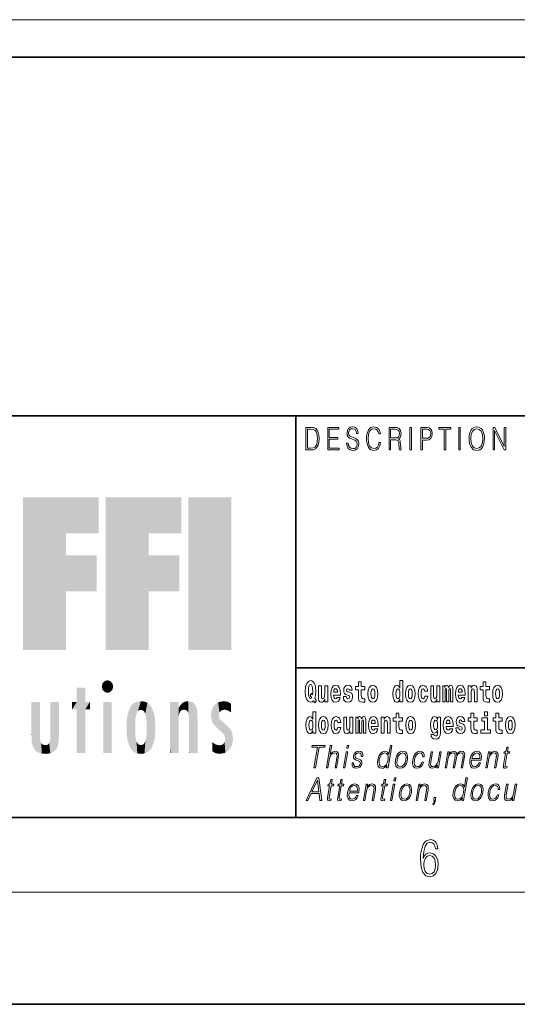
# Model space of a CAD drawing. Extents: x 0 to 420, y 0 to 297.
# Drawn here: x 266 to 293, y 0 to 53 of the extents above; entities that cross this region are included whole.
import ezdxf

# ---------------------------------------------------------------- set-up
doc = ezdxf.new("R2010")
doc.units = 0

msp = doc.modelspace()

# ---------------------------------------------------------------- linework, layer by layer
at = {"color": 7, "lineweight": 13}
for p, q in [((387.99, 52.695), (97.74, 52.695)), ((414, 6), (16, 6))]:
    msp.add_line(p, q, dxfattribs=at)
at = {"color": 7, "lineweight": 35}
for p, q in [((387.99, 50.695), (97.74, 50.695)), ((230, 31.5), (410, 31.5)), ((281, 31.5), (281, 10)), ((357.812, 18), (281, 18)), ((20, 10), (410, 10)), ((230, 10), (410, 10)), ((0, 0), (420, 0))]:
    msp.add_line(p, q, dxfattribs=at)
at = {"color": 7, "lineweight": 13}
for points in [[(281.754, 30.873), (281.543, 30.873), (281.543, 29.673), (281.791, 29.673), (281.943, 29.682), (282.06, 29.725), (282.14, 29.809), (282.2, 29.929), (282.236, 30.084), (282.249, 30.276), (282.236, 30.454), (282.204, 30.603), (282.15, 30.722), (282.079, 30.808), (281.96, 30.863), (281.816, 30.873)], [(281.625, 29.772), (281.625, 30.775), (281.791, 30.775), (281.928, 30.767), (282.034, 30.722), (282.09, 30.65), (282.13, 30.551), (282.155, 30.426), (282.164, 30.273), (282.155, 30.112), (282.13, 29.984), (282.087, 29.885), (282.027, 29.817), (281.93, 29.779), (281.799, 29.772)], [(282.715, 29.673), (283.32, 29.673), (283.32, 29.772), (282.798, 29.772), (282.798, 30.241), (283.261, 30.241), (283.261, 30.339), (282.798, 30.339), (282.798, 30.775), (283.305, 30.775), (283.305, 30.873), (282.715, 30.873)], [(283.729, 30.037), (283.729, 30.029), (283.75, 29.862), (283.815, 29.74), (283.92, 29.667), (284.064, 29.64), (284.193, 29.665), (284.291, 29.733), (284.352, 29.842), (284.375, 29.987), (284.357, 30.116), (284.306, 30.212), (284.218, 30.284), (284.092, 30.339), (283.987, 30.374), (283.918, 30.404), (283.872, 30.446), (283.844, 30.503), (283.835, 30.58), (283.848, 30.675), (283.888, 30.747), (283.953, 30.79), (284.042, 30.807), (284.134, 30.788), (284.204, 30.737), (284.247, 30.653), (284.263, 30.54), (284.348, 30.54), (284.326, 30.693), (284.266, 30.808), (284.172, 30.88), (284.046, 30.905), (283.922, 30.88), (283.829, 30.815), (283.77, 30.713), (283.75, 30.583), (283.765, 30.456), (283.81, 30.368), (283.887, 30.304), (283.995, 30.258), (284.081, 30.229), (284.174, 30.189), (284.24, 30.141), (284.277, 30.072), (284.29, 29.975), (284.275, 29.877), (284.231, 29.802), (284.161, 29.753), (284.066, 29.738), (283.958, 29.758), (283.879, 29.817), (283.83, 29.91), (283.814, 30.037)], [(285.462, 30.066), (285.437, 29.927), (285.381, 29.824), (285.297, 29.76), (285.189, 29.738), (285.059, 29.774), (284.961, 29.877), (284.899, 30.047), (284.878, 30.278), (284.899, 30.505), (284.96, 30.67), (285.056, 30.772), (285.187, 30.807), (285.289, 30.787), (285.371, 30.73), (285.427, 30.64), (285.453, 30.523), (285.535, 30.523), (285.505, 30.68), (285.433, 30.8), (285.326, 30.877), (285.187, 30.905), (285.024, 30.862), (284.956, 30.81), (284.899, 30.738), (284.82, 30.541), (284.799, 30.416), (284.792, 30.276), (284.799, 30.132), (284.82, 30.007), (284.898, 29.807), (285.021, 29.682), (285.184, 29.64), (285.328, 29.67), (285.438, 29.752), (285.511, 29.885), (285.543, 30.066)], [(286.002, 29.673), (286.085, 29.673), (286.085, 30.211), (286.348, 30.211), (286.437, 30.199), (286.491, 30.159), (286.518, 30.081), (286.532, 29.955), (286.542, 29.797), (286.549, 29.722), (286.562, 29.673), (286.653, 29.673), (286.653, 29.69), (286.635, 29.728), (286.625, 29.8), (286.613, 29.98), (286.604, 30.082), (286.588, 30.161), (286.556, 30.219), (286.501, 30.259), (286.562, 30.303), (286.608, 30.366), (286.636, 30.451), (286.646, 30.555), (286.617, 30.715), (286.536, 30.825), (286.43, 30.867), (286.303, 30.873), (286.002, 30.873)], [(286.085, 30.309), (286.085, 30.775), (286.319, 30.775), (286.417, 30.768), (286.493, 30.733), (286.542, 30.656), (286.561, 30.551), (286.546, 30.439), (286.503, 30.364), (286.429, 30.321), (286.324, 30.309)], [(287.119, 29.673), (287.201, 29.673), (287.201, 30.873), (287.119, 30.873)], [(287.709, 29.673), (287.792, 29.673), (287.792, 30.194), (287.983, 30.194), (288.13, 30.214), (288.235, 30.278), (288.297, 30.384), (288.319, 30.536), (288.3, 30.683), (288.243, 30.788), (288.152, 30.852), (288.023, 30.873), (287.709, 30.873)], [(287.792, 30.293), (287.792, 30.775), (288.019, 30.775), (288.114, 30.76), (288.181, 30.716), (288.22, 30.643), (288.233, 30.538), (288.217, 30.423), (288.172, 30.348), (288.094, 30.304), (287.984, 30.293)], [(288.956, 29.673), (289.039, 29.673), (289.039, 30.775), (289.319, 30.775), (289.319, 30.873), (288.676, 30.873), (288.676, 30.775), (288.956, 30.775)], [(289.737, 29.673), (289.82, 29.673), (289.82, 30.873), (289.737, 30.873)], [(290.289, 30.273), (290.295, 30.131), (290.318, 30.007), (290.4, 29.809), (290.53, 29.683), (290.61, 29.652), (290.701, 29.64), (290.789, 29.652), (290.87, 29.683), (290.941, 29.735), (291.001, 29.809), (291.049, 29.899), (291.084, 30.007), (291.105, 30.131), (291.114, 30.273), (291.106, 30.413), (291.084, 30.536), (291.049, 30.645), (291.001, 30.737), (290.941, 30.808), (290.87, 30.86), (290.789, 30.893), (290.701, 30.905), (290.61, 30.893), (290.53, 30.86), (290.46, 30.808), (290.4, 30.737), (290.318, 30.536), (290.295, 30.411)], [(290.374, 30.273), (290.398, 30.496), (290.464, 30.665), (290.568, 30.77), (290.701, 30.807), (290.835, 30.77), (290.937, 30.665), (291.005, 30.498), (291.029, 30.273), (291.005, 30.046), (290.937, 29.879), (290.835, 29.774), (290.701, 29.738), (290.567, 29.774), (290.464, 29.879), (290.396, 30.046)], [(291.575, 29.673), (291.658, 29.673), (291.658, 30.703), (292.163, 29.673), (292.255, 29.673), (292.255, 30.873), (292.172, 30.873), (292.172, 29.844), (291.667, 30.873), (291.575, 30.873)], [(282.113, 16.249), (282.03, 16.379), (282.068, 16.526), (282.083, 16.743), (282.062, 16.989), (282.038, 17.089), (282.005, 17.171), (281.914, 17.284), (281.859, 17.313), (281.798, 17.324), (281.679, 17.284), (281.589, 17.173), (281.533, 16.991), (281.513, 16.743), (281.533, 16.495), (281.589, 16.312), (281.679, 16.201), (281.798, 16.163), (281.89, 16.187), (281.96, 16.247), (282.032, 16.136)], [(281.853, 16.634), (281.771, 16.52), (281.856, 16.4), (281.801, 16.371), (281.746, 16.395), (281.707, 16.466), (281.685, 16.588), (281.678, 16.759), (281.686, 16.915), (281.709, 17.027), (281.747, 17.095), (281.798, 17.119), (281.851, 17.094), (281.888, 17.022), (281.909, 16.9), (281.917, 16.732), (281.908, 16.556)], [(282.714, 16.193), (282.714, 17.045), (282.556, 17.045), (282.556, 16.621), (282.55, 16.504), (282.534, 16.422), (282.501, 16.373), (282.453, 16.357), (282.409, 16.371), (282.387, 16.415), (282.379, 16.487), (282.378, 16.583), (282.378, 17.045), (282.22, 17.045), (282.22, 16.528), (282.224, 16.374), (282.246, 16.26), (282.297, 16.19), (282.389, 16.165), (282.443, 16.174), (282.487, 16.201), (282.524, 16.251), (282.556, 16.323), (282.556, 16.193)], [(283.224, 16.422), (283.19, 16.368), (283.143, 16.349), (283.1, 16.362), (283.067, 16.4), (283.043, 16.463), (283.032, 16.55), (283.403, 16.55), (283.404, 16.607), (283.387, 16.808), (283.335, 16.956), (283.251, 17.045), (283.138, 17.075), (283.031, 17.043), (282.947, 16.954), (282.894, 16.81), (282.876, 16.62), (282.894, 16.426), (282.947, 16.282), (283.028, 16.193), (283.135, 16.163), (283.224, 16.179), (283.295, 16.225), (283.349, 16.304), (283.39, 16.422)], [(283.241, 16.713), (283.035, 16.713), (283.044, 16.786), (283.067, 16.842), (283.099, 16.877), (283.138, 16.889), (283.179, 16.877), (283.211, 16.843), (283.231, 16.788)], [(283.835, 16.531), (283.878, 16.501), (283.894, 16.444), (283.869, 16.374), (283.798, 16.347), (283.731, 16.379), (283.704, 16.468), (283.553, 16.468), (283.569, 16.338), (283.616, 16.241), (283.693, 16.184), (283.797, 16.163), (283.905, 16.184), (283.984, 16.241), (284.032, 16.333), (284.049, 16.457), (284.037, 16.552), (284.004, 16.625), (283.947, 16.677), (283.867, 16.709), (283.781, 16.729), (283.74, 16.756), (283.724, 16.813), (283.743, 16.869), (283.795, 16.892), (283.856, 16.867), (283.88, 16.805), (284.032, 16.805), (284.032, 16.808), (284.016, 16.916), (283.969, 17), (283.895, 17.054), (283.797, 17.073), (283.7, 17.054), (283.629, 16.999), (283.584, 16.913), (283.57, 16.802), (283.581, 16.71), (283.614, 16.637), (283.667, 16.585), (283.741, 16.555)], [(284.704, 17.016), (284.514, 17.016), (284.514, 17.265), (284.358, 17.265), (284.358, 17.016), (284.209, 17.016), (284.209, 16.839), (284.358, 16.839), (284.358, 16.46), (284.368, 16.323), (284.403, 16.232), (284.471, 16.181), (284.577, 16.163), (284.704, 16.171), (284.704, 16.352), (284.63, 16.346), (284.571, 16.358), (284.535, 16.396), (284.518, 16.458), (284.514, 16.541), (284.514, 16.839), (284.704, 16.839)], [(284.873, 16.618), (284.891, 16.423), (284.943, 16.281), (285.027, 16.193), (285.138, 16.163), (285.247, 16.193), (285.331, 16.281), (285.383, 16.423), (285.402, 16.618), (285.383, 16.812), (285.331, 16.956), (285.246, 17.043), (285.136, 17.075), (285.027, 17.043), (284.943, 16.956), (284.891, 16.812)], [(285.138, 16.886), (285.182, 16.869), (285.215, 16.818), (285.235, 16.734), (285.243, 16.62), (285.235, 16.504), (285.215, 16.42), (285.182, 16.369), (285.138, 16.354), (285.092, 16.369), (285.059, 16.422), (285.039, 16.507), (285.032, 16.626), (285.039, 16.737), (285.06, 16.818), (285.093, 16.869)], [(286.575, 16.325), (286.575, 16.193), (286.734, 16.193), (286.734, 17.332), (286.575, 17.332), (286.575, 16.915), (286.543, 16.986), (286.508, 17.037), (286.468, 17.065), (286.421, 17.075), (286.337, 17.043), (286.27, 16.954), (286.227, 16.812), (286.212, 16.62), (286.227, 16.426), (286.27, 16.282), (286.337, 16.193), (286.421, 16.163), (286.469, 16.173), (286.509, 16.201), (286.543, 16.252)], [(286.475, 16.885), (286.52, 16.867), (286.553, 16.818), (286.575, 16.734), (286.583, 16.62), (286.575, 16.504), (286.553, 16.42), (286.519, 16.369), (286.475, 16.354), (286.431, 16.369), (286.398, 16.42), (286.377, 16.504), (286.37, 16.62), (286.377, 16.734), (286.398, 16.816), (286.431, 16.867)], [(286.877, 16.618), (286.895, 16.423), (286.947, 16.281), (287.03, 16.193), (287.141, 16.163), (287.251, 16.193), (287.334, 16.281), (287.387, 16.423), (287.405, 16.618), (287.387, 16.812), (287.334, 16.956), (287.25, 17.043), (287.14, 17.075), (287.03, 17.043), (286.947, 16.956), (286.895, 16.812)], [(287.141, 16.886), (287.186, 16.869), (287.219, 16.818), (287.239, 16.734), (287.247, 16.62), (287.239, 16.504), (287.219, 16.42), (287.186, 16.369), (287.141, 16.354), (287.096, 16.369), (287.063, 16.422), (287.043, 16.507), (287.036, 16.626), (287.043, 16.737), (287.064, 16.818), (287.097, 16.869)], [(287.916, 16.498), (287.885, 16.393), (287.821, 16.355), (287.777, 16.371), (287.744, 16.422), (287.724, 16.506), (287.717, 16.621), (287.724, 16.736), (287.745, 16.82), (287.778, 16.869), (287.821, 16.886), (287.885, 16.853), (287.915, 16.763), (288.071, 16.763), (288.048, 16.892), (287.998, 16.991), (287.922, 17.053), (287.825, 17.075), (287.714, 17.041), (287.63, 16.95), (287.575, 16.805), (287.557, 16.617), (287.575, 16.43), (287.626, 16.287), (287.707, 16.195), (287.815, 16.163), (287.917, 16.187), (287.996, 16.252), (288.048, 16.358), (288.071, 16.498)], [(288.726, 16.193), (288.726, 17.045), (288.567, 17.045), (288.567, 16.621), (288.561, 16.504), (288.545, 16.422), (288.513, 16.373), (288.464, 16.357), (288.421, 16.371), (288.398, 16.415), (288.391, 16.487), (288.39, 16.583), (288.39, 17.045), (288.231, 17.045), (288.231, 16.528), (288.235, 16.374), (288.257, 16.26), (288.309, 16.19), (288.401, 16.165), (288.454, 16.174), (288.498, 16.201), (288.535, 16.251), (288.567, 16.323), (288.567, 16.193)], [(289.289, 16.824), (289.289, 16.193), (289.416, 16.193), (289.416, 16.782), (289.41, 16.905), (289.393, 16.997), (289.356, 17.054), (289.295, 17.075), (289.232, 17.043), (289.18, 16.951), (289.144, 17.041), (289.083, 17.075), (289.027, 17.043), (288.989, 16.954), (288.989, 17.045), (288.874, 17.045), (288.874, 16.193), (289, 16.193), (289, 16.818), (289.012, 16.875), (289.047, 16.896), (289.074, 16.88), (289.083, 16.835), (289.083, 16.193), (289.207, 16.193), (289.207, 16.818), (289.219, 16.875), (289.255, 16.896), (289.28, 16.88), (289.289, 16.835)], [(289.903, 16.422), (289.87, 16.368), (289.822, 16.349), (289.78, 16.362), (289.746, 16.4), (289.722, 16.463), (289.711, 16.55), (290.083, 16.55), (290.084, 16.607), (290.066, 16.808), (290.014, 16.956), (289.931, 17.045), (289.817, 17.075), (289.71, 17.043), (289.627, 16.954), (289.573, 16.81), (289.556, 16.62), (289.573, 16.426), (289.627, 16.282), (289.708, 16.193), (289.814, 16.163), (289.903, 16.179), (289.974, 16.225), (290.028, 16.304), (290.069, 16.422)], [(289.921, 16.713), (289.714, 16.713), (289.723, 16.786), (289.746, 16.842), (289.779, 16.877), (289.817, 16.889), (289.859, 16.877), (289.891, 16.843), (289.911, 16.788)], [(290.236, 17.045), (290.236, 16.193), (290.394, 16.193), (290.394, 16.617), (290.399, 16.732), (290.415, 16.815), (290.448, 16.864), (290.498, 16.881), (290.539, 16.866), (290.561, 16.824), (290.569, 16.756), (290.571, 16.667), (290.571, 16.193), (290.729, 16.193), (290.729, 16.71), (290.724, 16.862), (290.702, 16.976), (290.651, 17.048), (290.56, 17.073), (290.506, 17.064), (290.462, 17.035), (290.425, 16.986), (290.394, 16.915), (290.394, 17.045)], [(291.383, 17.016), (291.193, 17.016), (291.193, 17.265), (291.037, 17.265), (291.037, 17.016), (290.888, 17.016), (290.888, 16.839), (291.037, 16.839), (291.037, 16.46), (291.047, 16.323), (291.082, 16.232), (291.15, 16.181), (291.257, 16.163), (291.383, 16.171), (291.383, 16.352), (291.31, 16.346), (291.25, 16.358), (291.214, 16.396), (291.198, 16.458), (291.193, 16.541), (291.193, 16.839), (291.383, 16.839)], [(291.553, 16.618), (291.57, 16.423), (291.623, 16.281), (291.706, 16.193), (291.817, 16.163), (291.927, 16.193), (292.01, 16.281), (292.062, 16.423), (292.081, 16.618), (292.062, 16.812), (292.01, 16.956), (291.926, 17.043), (291.816, 17.075), (291.706, 17.043), (291.623, 16.956), (291.57, 16.812)], [(291.817, 16.886), (291.861, 16.869), (291.894, 16.818), (291.914, 16.734), (291.922, 16.62), (291.914, 16.504), (291.894, 16.42), (291.861, 16.369), (291.817, 16.354), (291.771, 16.369), (291.738, 16.422), (291.718, 16.507), (291.711, 16.626), (291.718, 16.737), (291.739, 16.818), (291.772, 16.869)], [(281.915, 14.648), (281.915, 14.517), (282.074, 14.517), (282.074, 15.655), (281.915, 15.655), (281.915, 15.238), (281.883, 15.309), (281.848, 15.36), (281.808, 15.389), (281.761, 15.398), (281.677, 15.366), (281.61, 15.278), (281.567, 15.135), (281.551, 14.943), (281.567, 14.75), (281.61, 14.606), (281.677, 14.517), (281.761, 14.487), (281.809, 14.496), (281.849, 14.525), (281.883, 14.575)], [(282.217, 14.942), (282.235, 14.747), (282.287, 14.604), (282.37, 14.517), (282.481, 14.487), (282.591, 14.517), (282.674, 14.604), (282.726, 14.747), (282.745, 14.942), (282.726, 15.135), (282.674, 15.279), (282.59, 15.366), (282.48, 15.398), (282.37, 15.366), (282.287, 15.279), (282.235, 15.135)], [(283.256, 14.821), (283.225, 14.717), (283.161, 14.679), (283.117, 14.694), (283.084, 14.745), (283.064, 14.829), (283.057, 14.945), (283.064, 15.059), (283.085, 15.143), (283.118, 15.192), (283.161, 15.209), (283.225, 15.176), (283.255, 15.086), (283.411, 15.086), (283.388, 15.216), (283.338, 15.314), (283.262, 15.376), (283.165, 15.398), (283.054, 15.365), (282.969, 15.273), (282.915, 15.129), (282.897, 14.94), (282.915, 14.753), (282.966, 14.61), (283.047, 14.518), (283.155, 14.487), (283.257, 14.511), (283.336, 14.575), (283.388, 14.682), (283.411, 14.821)], [(284.066, 14.517), (284.066, 15.368), (283.907, 15.368), (283.907, 14.945), (283.901, 14.828), (283.885, 14.745), (283.853, 14.696), (283.804, 14.68), (283.761, 14.694), (283.738, 14.739), (283.731, 14.81), (283.729, 14.907), (283.729, 15.368), (283.571, 15.368), (283.571, 14.851), (283.575, 14.698), (283.597, 14.583), (283.648, 14.514), (283.741, 14.488), (283.794, 14.498), (283.838, 14.525), (283.875, 14.574), (283.907, 14.647), (283.907, 14.517)], [(284.629, 15.148), (284.629, 14.517), (284.756, 14.517), (284.756, 15.105), (284.75, 15.229), (284.732, 15.32), (284.696, 15.378), (284.635, 15.398), (284.572, 15.366), (284.519, 15.274), (284.484, 15.365), (284.423, 15.398), (284.367, 15.366), (284.329, 15.278), (284.329, 15.368), (284.214, 15.368), (284.214, 14.517), (284.34, 14.517), (284.34, 15.141), (284.352, 15.198), (284.387, 15.219), (284.414, 15.203), (284.423, 15.159), (284.423, 14.517), (284.547, 14.517), (284.547, 15.141), (284.559, 15.198), (284.595, 15.219), (284.62, 15.203), (284.629, 15.159)], [(285.243, 14.745), (285.21, 14.691), (285.162, 14.672), (285.12, 14.685), (285.086, 14.723), (285.062, 14.786), (285.051, 14.873), (285.423, 14.873), (285.424, 14.931), (285.406, 15.132), (285.354, 15.279), (285.271, 15.368), (285.157, 15.398), (285.05, 15.366), (284.967, 15.278), (284.913, 15.133), (284.896, 14.943), (284.913, 14.75), (284.967, 14.606), (285.048, 14.517), (285.154, 14.487), (285.243, 14.503), (285.314, 14.549), (285.368, 14.628), (285.409, 14.745)], [(285.576, 15.368), (285.576, 14.517), (285.734, 14.517), (285.734, 14.94), (285.739, 15.056), (285.755, 15.138), (285.788, 15.187), (285.838, 15.205), (285.879, 15.189), (285.901, 15.148), (285.909, 15.08), (285.911, 14.991), (285.911, 14.517), (286.069, 14.517), (286.069, 15.034), (286.064, 15.186), (286.042, 15.3), (285.991, 15.371), (285.9, 15.397), (285.846, 15.387), (285.802, 15.358), (285.765, 15.309), (285.734, 15.238), (285.734, 15.368)], [(286.723, 15.339), (286.533, 15.339), (286.533, 15.588), (286.377, 15.588), (286.377, 15.339), (286.228, 15.339), (286.228, 15.162), (286.377, 15.162), (286.377, 14.783), (286.387, 14.647), (286.422, 14.555), (286.49, 14.504), (286.596, 14.487), (286.723, 14.495), (286.723, 14.675), (286.65, 14.669), (286.59, 14.682), (286.554, 14.72), (286.538, 14.782), (286.533, 14.864), (286.533, 15.162), (286.723, 15.162)], [(286.893, 14.942), (286.91, 14.747), (286.963, 14.604), (287.046, 14.517), (287.157, 14.487), (287.267, 14.517), (287.35, 14.604), (287.402, 14.747), (287.421, 14.942), (287.402, 15.135), (287.35, 15.279), (287.265, 15.366), (287.156, 15.398), (287.046, 15.366), (286.963, 15.279), (286.91, 15.135)], [(288.598, 14.526), (288.591, 14.455), (288.571, 14.403), (288.536, 14.373), (288.483, 14.362), (288.419, 14.382), (288.398, 14.439), (288.25, 14.439), (288.25, 14.436), (288.265, 14.331), (288.312, 14.254), (288.389, 14.206), (288.497, 14.189), (288.615, 14.213), (288.693, 14.279), (288.737, 14.395), (288.751, 14.555), (288.751, 15.37), (288.598, 15.37), (288.598, 15.244), (288.528, 15.36), (288.487, 15.389), (288.438, 15.398), (288.354, 15.366), (288.287, 15.279), (288.244, 15.141), (288.229, 14.961), (288.244, 14.767), (288.287, 14.625), (288.354, 14.536), (288.438, 14.506), (288.525, 14.541), (288.56, 14.59), (288.598, 14.663)], [(289.25, 14.745), (289.217, 14.691), (289.169, 14.672), (289.127, 14.685), (289.094, 14.723), (289.07, 14.786), (289.058, 14.873), (289.43, 14.873), (289.431, 14.931), (289.413, 15.132), (289.361, 15.279), (289.278, 15.368), (289.165, 15.398), (289.057, 15.366), (288.974, 15.278), (288.921, 15.133), (288.903, 14.943), (288.921, 14.75), (288.974, 14.606), (289.055, 14.517), (289.162, 14.487), (289.25, 14.503), (289.321, 14.549), (289.376, 14.628), (289.417, 14.745)], [(289.862, 14.854), (289.905, 14.824), (289.921, 14.767), (289.896, 14.698), (289.825, 14.671), (289.757, 14.702), (289.731, 14.791), (289.58, 14.791), (289.595, 14.661), (289.643, 14.564), (289.72, 14.507), (289.824, 14.487), (289.932, 14.507), (290.01, 14.564), (290.059, 14.656), (290.076, 14.78), (290.064, 14.875), (290.03, 14.948), (289.974, 15), (289.894, 15.032), (289.807, 15.053), (289.766, 15.08), (289.751, 15.137), (289.77, 15.192), (289.822, 15.216), (289.883, 15.19), (289.907, 15.129), (290.059, 15.129), (290.059, 15.132), (290.043, 15.24), (289.996, 15.324), (289.922, 15.378), (289.824, 15.397), (289.726, 15.378), (289.655, 15.322), (289.611, 15.236), (289.597, 15.125), (289.608, 15.034), (289.641, 14.961), (289.694, 14.908), (289.767, 14.878)], [(290.73, 15.339), (290.541, 15.339), (290.541, 15.588), (290.384, 15.588), (290.384, 15.339), (290.236, 15.339), (290.236, 15.162), (290.384, 15.162), (290.384, 14.783), (290.394, 14.647), (290.43, 14.555), (290.497, 14.504), (290.604, 14.487), (290.73, 14.495), (290.73, 14.675), (290.657, 14.669), (290.597, 14.682), (290.562, 14.72), (290.545, 14.782), (290.541, 14.864), (290.541, 15.162), (290.73, 15.162)], [(291.441, 14.693), (291.27, 14.693), (291.27, 15.339), (290.969, 15.339), (290.969, 15.162), (291.113, 15.162), (291.113, 14.693), (290.924, 14.693), (290.924, 14.517), (291.441, 14.517)], [(291.113, 15.655), (291.113, 15.439), (291.27, 15.439), (291.27, 15.655)], [(292.066, 15.339), (291.877, 15.339), (291.877, 15.588), (291.72, 15.588), (291.72, 15.339), (291.571, 15.339), (291.571, 15.162), (291.72, 15.162), (291.72, 14.783), (291.73, 14.647), (291.766, 14.555), (291.833, 14.504), (291.94, 14.487), (292.066, 14.495), (292.066, 14.675), (291.993, 14.669), (291.933, 14.682), (291.898, 14.72), (291.881, 14.782), (291.877, 14.864), (291.877, 15.162), (292.066, 15.162)], [(292.236, 14.942), (292.254, 14.747), (292.306, 14.604), (292.389, 14.517), (292.5, 14.487), (292.61, 14.517), (292.693, 14.604), (292.745, 14.747), (292.764, 14.942), (292.745, 15.135), (292.693, 15.279), (292.609, 15.366), (292.499, 15.398), (292.389, 15.366), (292.306, 15.279), (292.254, 15.135)], [(281.814, 15.208), (281.86, 15.19), (281.893, 15.141), (281.915, 15.057), (281.923, 14.943), (281.915, 14.828), (281.893, 14.743), (281.859, 14.693), (281.814, 14.677), (281.771, 14.693), (281.738, 14.743), (281.717, 14.828), (281.71, 14.943), (281.717, 15.057), (281.738, 15.14), (281.771, 15.19)], [(282.481, 15.209), (282.526, 15.192), (282.559, 15.141), (282.579, 15.057), (282.587, 14.943), (282.579, 14.828), (282.559, 14.743), (282.526, 14.693), (282.481, 14.677), (282.436, 14.693), (282.402, 14.745), (282.383, 14.831), (282.376, 14.95), (282.383, 15.061), (282.404, 15.141), (282.437, 15.192)], [(285.261, 15.037), (285.054, 15.037), (285.063, 15.11), (285.086, 15.165), (285.119, 15.2), (285.157, 15.213), (285.198, 15.2), (285.231, 15.167), (285.251, 15.111)], [(287.157, 15.209), (287.201, 15.192), (287.234, 15.141), (287.254, 15.057), (287.262, 14.943), (287.254, 14.828), (287.234, 14.743), (287.201, 14.693), (287.157, 14.677), (287.111, 14.693), (287.078, 14.745), (287.058, 14.831), (287.051, 14.95), (287.058, 15.061), (287.079, 15.141), (287.112, 15.192)], [(288.495, 14.694), (288.452, 14.71), (288.417, 14.758), (288.395, 14.835), (288.387, 14.943), (288.395, 15.057), (288.416, 15.14), (288.45, 15.19), (288.495, 15.208), (288.539, 15.19), (288.575, 15.141), (288.596, 15.064), (288.605, 14.961), (288.597, 14.845), (288.575, 14.763), (288.54, 14.71)], [(289.268, 15.037), (289.062, 15.037), (289.071, 15.11), (289.094, 15.165), (289.126, 15.2), (289.165, 15.213), (289.206, 15.2), (289.238, 15.167), (289.258, 15.111)], [(292.5, 15.209), (292.545, 15.192), (292.578, 15.141), (292.598, 15.057), (292.606, 14.943), (292.598, 14.828), (292.578, 14.743), (292.545, 14.693), (292.5, 14.677), (292.455, 14.693), (292.421, 14.745), (292.401, 14.831), (292.395, 14.95), (292.401, 15.061), (292.422, 15.141), (292.456, 15.192)], [(281.976, 12.654), (282.064, 12.654), (282.255, 13.755), (282.554, 13.755), (282.571, 13.854), (281.885, 13.854), (281.868, 13.755), (282.167, 13.755)], [(282.644, 12.654), (282.725, 12.654), (282.813, 13.164), (282.849, 13.285), (282.909, 13.375), (282.985, 13.431), (283.077, 13.453), (283.161, 13.435), (283.204, 13.385), (283.215, 13.3), (283.2, 13.179), (283.109, 12.654), (283.189, 12.654), (283.281, 13.181), (283.301, 13.318), (283.294, 13.42), (283.227, 13.508), (283.108, 13.542), (282.968, 13.502), (282.852, 13.385), (282.933, 13.854), (282.853, 13.854)], [(283.737, 13.703), (283.817, 13.703), (283.843, 13.854), (283.763, 13.854)], [(286.154, 13.854), (286.074, 13.854), (285.99, 13.37), (285.958, 13.443), (285.914, 13.498), (285.855, 13.53), (285.78, 13.542), (285.648, 13.51), (285.535, 13.421), (285.448, 13.278), (285.393, 13.086), (285.381, 12.892), (285.417, 12.75), (285.497, 12.66), (285.617, 12.63), (285.695, 12.642), (285.766, 12.672), (285.831, 12.725), (285.891, 12.801), (285.865, 12.654), (285.945, 12.654)], [(292.383, 13.769), (292.303, 13.769), (292.26, 13.52), (292.165, 13.52), (292.151, 13.438), (292.246, 13.438), (292.136, 12.807), (292.127, 12.729), (292.133, 12.674), (292.161, 12.644), (292.215, 12.632), (292.317, 12.65), (292.331, 12.73), (292.251, 12.714), (292.212, 12.735), (292.216, 12.807), (292.326, 13.438), (292.454, 13.438), (292.468, 13.52), (292.34, 13.52)], [(283.555, 12.654), (283.635, 12.654), (283.785, 13.52), (283.705, 13.52)], [(284.019, 12.924), (284.018, 12.802), (284.057, 12.709), (284.131, 12.652), (284.238, 12.63), (284.351, 12.65), (284.443, 12.7), (284.51, 12.779), (284.546, 12.879), (284.548, 12.969), (284.522, 13.036), (284.465, 13.084), (284.377, 13.123), (284.286, 13.151), (284.22, 13.181), (284.184, 13.228), (284.183, 13.305), (284.202, 13.363), (284.242, 13.411), (284.296, 13.441), (284.364, 13.453), (284.435, 13.44), (284.483, 13.403), (284.509, 13.345), (284.511, 13.266), (284.594, 13.266), (284.59, 13.381), (284.553, 13.468), (284.481, 13.522), (284.38, 13.542), (284.278, 13.522), (284.195, 13.471), (284.131, 13.391), (284.098, 13.291), (284.096, 13.194), (284.133, 13.129), (284.202, 13.081), (284.304, 13.043), (284.38, 13.016), (284.434, 12.987), (284.462, 12.946), (284.463, 12.881), (284.438, 12.814), (284.394, 12.764), (284.33, 12.73), (284.25, 12.719), (284.177, 12.734), (284.127, 12.776), (284.101, 12.841), (284.102, 12.924)], [(285.476, 13.086), (285.518, 13.243), (285.584, 13.358), (285.671, 13.428), (285.776, 13.453), (285.87, 13.428), (285.932, 13.358), (285.958, 13.243), (285.947, 13.086), (285.903, 12.927), (285.838, 12.812), (285.751, 12.742), (285.648, 12.719), (285.552, 12.742), (285.491, 12.814), (285.464, 12.929)], [(286.347, 13.086), (286.334, 12.892), (286.372, 12.749), (286.456, 12.66), (286.586, 12.632), (286.726, 12.662), (286.842, 12.749), (286.928, 12.892), (286.984, 13.086), (286.995, 13.28), (286.958, 13.421), (286.874, 13.51), (286.744, 13.542), (286.604, 13.51), (286.488, 13.421), (286.401, 13.278)], [(286.43, 13.086), (286.473, 13.243), (286.539, 13.358), (286.626, 13.428), (286.729, 13.453), (286.823, 13.428), (286.886, 13.358), (286.911, 13.243), (286.901, 13.086), (286.857, 12.927), (286.791, 12.814), (286.704, 12.744), (286.602, 12.72), (286.507, 12.744), (286.444, 12.814), (286.417, 12.927)], [(287.761, 12.952), (287.719, 12.854), (287.663, 12.781), (287.595, 12.735), (287.519, 12.72), (287.429, 12.744), (287.371, 12.816), (287.344, 12.931), (287.356, 13.089), (287.398, 13.243), (287.465, 13.358), (287.548, 13.428), (287.645, 13.453), (287.714, 13.438), (287.767, 13.396), (287.797, 13.33), (287.805, 13.245), (287.882, 13.245), (287.878, 13.365), (287.838, 13.458), (287.763, 13.52), (287.66, 13.542), (287.526, 13.51), (287.413, 13.42), (287.326, 13.275), (287.271, 13.081), (287.26, 12.891), (287.296, 12.75), (287.376, 12.662), (287.497, 12.632), (287.613, 12.654), (287.712, 12.717), (287.788, 12.817), (287.841, 12.952)], [(288.793, 13.52), (288.713, 13.52), (288.624, 13.008), (288.587, 12.886), (288.529, 12.796), (288.451, 12.737), (288.359, 12.719), (288.281, 12.732), (288.236, 12.777), (288.221, 12.852), (288.232, 12.961), (288.329, 13.52), (288.249, 13.52), (288.148, 12.937), (288.137, 12.802), (288.165, 12.707), (288.229, 12.65), (288.329, 12.63), (288.471, 12.669), (288.59, 12.792), (288.566, 12.654), (288.643, 12.654)], [(289.003, 12.654), (289.083, 12.654), (289.176, 13.189), (289.21, 13.296), (289.266, 13.38), (289.339, 13.433), (289.427, 13.453), (289.488, 13.44), (289.527, 13.4), (289.542, 13.333), (289.535, 13.239), (289.433, 12.654), (289.513, 12.654), (289.608, 13.196), (289.639, 13.3), (289.694, 13.381), (289.768, 13.433), (289.855, 13.453), (289.92, 13.44), (289.96, 13.403), (289.974, 13.34), (289.967, 13.25), (289.863, 12.654), (289.943, 12.654), (290.048, 13.258), (290.055, 13.381), (290.029, 13.47), (289.967, 13.523), (289.873, 13.542), (289.8, 13.53), (289.733, 13.498), (289.621, 13.371), (289.606, 13.443), (289.573, 13.497), (289.521, 13.53), (289.453, 13.542), (289.316, 13.498), (289.204, 13.376), (289.228, 13.52), (289.154, 13.52)], [(290.417, 13.068), (290.934, 13.068), (290.939, 13.101), (290.95, 13.288), (290.917, 13.426), (290.838, 13.512), (290.721, 13.542), (290.587, 13.51), (290.477, 13.421), (290.39, 13.276), (290.337, 13.083), (290.323, 12.891), (290.359, 12.749), (290.438, 12.66), (290.56, 12.63), (290.673, 12.652), (290.77, 12.709), (290.847, 12.801), (290.899, 12.921), (290.819, 12.921), (290.78, 12.836), (290.725, 12.772), (290.658, 12.732), (290.581, 12.719), (290.492, 12.74), (290.433, 12.809), (290.406, 12.916), (290.416, 13.063)], [(290.431, 13.149), (290.473, 13.276), (290.535, 13.371), (290.613, 13.431), (290.704, 13.453), (290.784, 13.431), (290.841, 13.373), (290.867, 13.276), (290.865, 13.149)], [(291.185, 12.654), (291.265, 12.654), (291.353, 13.164), (291.389, 13.285), (291.448, 13.376), (291.524, 13.433), (291.614, 13.453), (291.697, 13.436), (291.742, 13.388), (291.753, 13.308), (291.742, 13.194), (291.648, 12.654), (291.728, 12.654), (291.824, 13.206), (291.841, 13.326), (291.833, 13.42), (291.766, 13.508), (291.646, 13.542), (291.505, 13.502), (291.388, 13.381), (291.412, 13.52), (291.335, 13.52)], [(281.557, 10.912), (281.65, 10.912), (281.823, 11.279), (282.255, 11.279), (282.3, 10.912), (282.392, 10.912), (282.236, 12.112), (282.13, 12.112)], [(281.869, 11.378), (282.162, 11.995), (282.242, 11.378)], [(282.955, 12.027), (282.875, 12.027), (282.832, 11.778), (282.737, 11.778), (282.723, 11.696), (282.818, 11.696), (282.708, 11.066), (282.698, 10.987), (282.705, 10.932), (282.733, 10.902), (282.787, 10.89), (282.889, 10.909), (282.903, 10.989), (282.823, 10.972), (282.784, 10.994), (282.788, 11.066), (282.898, 11.696), (283.026, 11.696), (283.04, 11.778), (282.912, 11.778)], [(283.497, 12.027), (283.417, 12.027), (283.374, 11.778), (283.279, 11.778), (283.265, 11.696), (283.359, 11.696), (283.25, 11.066), (283.24, 10.987), (283.247, 10.932), (283.275, 10.902), (283.329, 10.89), (283.431, 10.909), (283.445, 10.989), (283.365, 10.972), (283.326, 10.994), (283.33, 11.066), (283.44, 11.696), (283.568, 11.696), (283.582, 11.778), (283.454, 11.778)], [(283.86, 11.326), (284.376, 11.326), (284.382, 11.359), (284.393, 11.546), (284.36, 11.685), (284.281, 11.77), (284.164, 11.8), (284.03, 11.768), (283.92, 11.68), (283.833, 11.535), (283.78, 11.341), (283.766, 11.149), (283.802, 11.007), (283.881, 10.919), (284.003, 10.889), (284.116, 10.91), (284.213, 10.967), (284.29, 11.059), (284.342, 11.179), (284.261, 11.179), (284.223, 11.094), (284.168, 11.031), (284.101, 10.991), (284.023, 10.977), (283.935, 10.999), (283.876, 11.067), (283.849, 11.174), (283.859, 11.321)], [(283.874, 11.408), (283.916, 11.535), (283.978, 11.63), (284.056, 11.69), (284.147, 11.712), (284.227, 11.69), (284.284, 11.631), (284.31, 11.535), (284.308, 11.408)], [(284.627, 10.912), (284.708, 10.912), (284.796, 11.423), (284.832, 11.543), (284.89, 11.635), (284.967, 11.691), (285.057, 11.712), (285.14, 11.695), (285.185, 11.646), (285.196, 11.566), (285.185, 11.453), (285.091, 10.912), (285.171, 10.912), (285.267, 11.465), (285.284, 11.585), (285.276, 11.678), (285.208, 11.767), (285.089, 11.8), (284.948, 11.76), (284.831, 11.64), (284.855, 11.778), (284.778, 11.778)], [(285.826, 12.027), (285.746, 12.027), (285.703, 11.778), (285.608, 11.778), (285.594, 11.696), (285.689, 11.696), (285.579, 11.066), (285.569, 10.987), (285.576, 10.932), (285.604, 10.902), (285.658, 10.89), (285.76, 10.909), (285.774, 10.989), (285.694, 10.972), (285.655, 10.994), (285.659, 11.066), (285.769, 11.696), (285.897, 11.696), (285.911, 11.778), (285.783, 11.778)], [(286.077, 10.912), (286.157, 10.912), (286.307, 11.778), (286.227, 11.778)], [(286.259, 11.962), (286.339, 11.962), (286.365, 12.112), (286.285, 12.112)], [(286.564, 11.344), (286.551, 11.151), (286.589, 11.007), (286.673, 10.919), (286.803, 10.89), (286.943, 10.92), (287.059, 11.007), (287.145, 11.151), (287.201, 11.344), (287.212, 11.538), (287.175, 11.68), (287.091, 11.768), (286.961, 11.8), (286.821, 11.768), (286.705, 11.68), (286.618, 11.536)], [(286.647, 11.344), (286.69, 11.501), (286.756, 11.616), (286.843, 11.686), (286.946, 11.712), (287.04, 11.686), (287.103, 11.616), (287.128, 11.501), (287.118, 11.344), (287.074, 11.186), (287.008, 11.072), (286.921, 11.002), (286.819, 10.979), (286.724, 11.002), (286.661, 11.072), (286.634, 11.186)], [(287.449, 10.912), (287.529, 10.912), (287.618, 11.423), (287.653, 11.543), (287.712, 11.635), (287.789, 11.691), (287.879, 11.712), (287.961, 11.695), (288.006, 11.646), (288.018, 11.566), (288.006, 11.453), (287.912, 10.912), (287.992, 10.912), (288.088, 11.465), (288.105, 11.585), (288.097, 11.678), (288.03, 11.767), (287.91, 11.8), (287.77, 11.76), (287.653, 11.64), (287.677, 11.778), (287.599, 11.778)], [(290.2, 12.112), (290.12, 12.112), (290.036, 11.628), (290.005, 11.702), (289.961, 11.757), (289.901, 11.788), (289.827, 11.8), (289.694, 11.768), (289.582, 11.68), (289.494, 11.536), (289.439, 11.344), (289.427, 11.151), (289.464, 11.009), (289.543, 10.919), (289.663, 10.889), (289.741, 10.9), (289.812, 10.93), (289.877, 10.984), (289.937, 11.059), (289.912, 10.912), (289.992, 10.912)], [(289.522, 11.344), (289.564, 11.501), (289.631, 11.616), (289.718, 11.686), (289.822, 11.712), (289.917, 11.686), (289.978, 11.616), (290.005, 11.501), (289.993, 11.344), (289.95, 11.186), (289.884, 11.071), (289.798, 11.001), (289.695, 10.977), (289.599, 11.001), (289.538, 11.072), (289.511, 11.187)], [(290.394, 11.344), (290.38, 11.151), (290.418, 11.007), (290.503, 10.919), (290.633, 10.89), (290.773, 10.92), (290.888, 11.007), (290.974, 11.151), (291.031, 11.344), (291.042, 11.538), (291.005, 11.68), (290.92, 11.768), (290.791, 11.8), (290.65, 11.768), (290.535, 11.68), (290.447, 11.536)], [(290.476, 11.344), (290.52, 11.501), (290.585, 11.616), (290.672, 11.686), (290.775, 11.712), (290.87, 11.686), (290.932, 11.616), (290.958, 11.501), (290.948, 11.344), (290.903, 11.186), (290.838, 11.072), (290.751, 11.002), (290.648, 10.979), (290.553, 11.002), (290.491, 11.072), (290.464, 11.186)], [(291.807, 11.211), (291.766, 11.112), (291.709, 11.039), (291.641, 10.994), (291.565, 10.979), (291.476, 11.002), (291.417, 11.074), (291.391, 11.189), (291.402, 11.348), (291.445, 11.501), (291.512, 11.616), (291.594, 11.686), (291.691, 11.712), (291.76, 11.696), (291.813, 11.655), (291.843, 11.588), (291.851, 11.503), (291.928, 11.503), (291.924, 11.623), (291.884, 11.717), (291.809, 11.778), (291.706, 11.8), (291.573, 11.768), (291.459, 11.678), (291.373, 11.533), (291.318, 11.339), (291.306, 11.149), (291.342, 11.009), (291.423, 10.92), (291.543, 10.89), (291.659, 10.912), (291.758, 10.975), (291.834, 11.076), (291.887, 11.211)], [(292.84, 11.778), (292.76, 11.778), (292.671, 11.266), (292.634, 11.144), (292.575, 11.054), (292.497, 10.996), (292.406, 10.977), (292.328, 10.991), (292.282, 11.036), (292.267, 11.111), (292.278, 11.219), (292.375, 11.778), (292.295, 11.778), (292.194, 11.196), (292.184, 11.061), (292.211, 10.965), (292.275, 10.909), (292.376, 10.889), (292.517, 10.927), (292.636, 11.051), (292.612, 10.912), (292.689, 10.912)], [(288.352, 10.68), (288.432, 10.749), (288.472, 10.86), (288.507, 11.061), (288.419, 11.061), (288.393, 10.912), (288.434, 10.912), (288.424, 10.854), (288.404, 10.79), (288.363, 10.744)], [(287.828, 7.81), (287.857, 8.182), (287.93, 8.455), (288.049, 8.619), (288.21, 8.675), (288.316, 8.65), (288.402, 8.583), (288.462, 8.472), (288.494, 8.327), (288.621, 8.327), (288.579, 8.533), (288.496, 8.689), (288.373, 8.786), (288.218, 8.822), (287.991, 8.75), (287.899, 8.664), (287.824, 8.544), (287.72, 8.199), (287.695, 7.979), (287.686, 7.726), (287.717, 7.334), (287.813, 7.05), (287.972, 6.875), (288.187, 6.819), (288.373, 6.867), (288.514, 6.992), (288.604, 7.192), (288.637, 7.456), (288.606, 7.726), (288.516, 7.929), (288.379, 8.057), (288.199, 8.104), (288.076, 8.085), (287.974, 8.027), (287.891, 7.935)], [(287.857, 7.476), (287.88, 7.668), (287.947, 7.821), (288.049, 7.921), (288.181, 7.957), (288.312, 7.924), (288.412, 7.823), (288.473, 7.665), (288.496, 7.448), (288.475, 7.242), (288.414, 7.089), (288.314, 6.997), (288.176, 6.967), (288.043, 7), (287.943, 7.103), (287.878, 7.264)]]:
    msp.add_lwpolyline(points, close=True, dxfattribs=at)
at = {"color": 114, "lineweight": 5}
for points in [[(268.689, 25.206), (266.391, 18.967), (270.446, 27.135), (266.391, 27.135)], [(268.689, 25.206), (270.446, 27.135), (270.446, 25.206)], [(273.118, 25.206), (270.82, 18.967), (274.876, 27.135), (270.82, 27.135)], [(273.118, 25.206), (274.876, 27.135), (274.876, 25.206)], [(277.548, 18.967), (275.249, 18.967), (277.548, 27.135), (275.249, 27.135)], [(277.548, 18.967), (277.548, 27.135), (277.548, 18.967)], [(266.391, 18.967), (268.689, 25.206), (268.689, 18.967), (268.689, 24.026)], [(270.82, 18.967), (273.118, 25.206), (273.118, 18.967), (273.118, 24.026)], [(268.689, 18.967), (268.689, 24.026), (268.689, 22.098), (270.334, 24.026)], [(268.689, 22.098), (270.334, 24.026), (270.334, 22.098)], [(273.118, 18.967), (273.118, 24.026), (273.118, 22.098), (274.763, 24.026)], [(273.118, 22.098), (274.763, 24.026), (274.763, 22.098)], [(269.728, 16.955), (269.269, 15.78), (269.269, 16.181), (269.021, 15.78)], [(269.728, 13.446), (269.269, 13.446), (269.728, 16.955), (269.269, 15.78)], [(269.728, 16.955), (269.269, 16.181), (269.269, 16.955)], [(269.728, 16.181), (269.728, 13.446), (269.728, 16.955)], [(270.655, 16.837), (270.765, 17.299), (270.613, 17.01), (270.655, 17.179)], [(270.655, 16.837), (271.07, 17.299), (270.765, 17.299), (270.92, 17.345)], [(270.655, 16.837), (271.223, 17.01), (271.07, 17.299), (271.18, 17.179)], [(270.655, 16.837), (271.07, 16.715), (271.223, 17.01), (271.18, 16.837)], [(270.655, 16.837), (270.765, 16.715), (271.07, 16.715), (270.92, 16.668)], [(266.866, 14.035), (266.901, 16.181), (266.844, 16.169), (266.844, 16.181)], [(266.866, 14.035), (266.844, 16.169), (266.844, 14.837), (266.844, 15.456)], [(266.866, 14.035), (266.901, 13.863), (266.901, 16.181), (266.998, 13.65)], [(266.901, 16.181), (266.998, 13.65), (267.005, 16.181), (267.096, 13.545)], [(267.005, 16.181), (267.096, 13.545), (267.254, 16.181), (267.226, 13.467)], [(267.254, 16.181), (267.226, 13.467), (267.304, 14.235), (267.394, 13.419)], [(267.302, 16.181), (267.254, 16.181), (267.302, 14.482), (267.302, 14.469)], [(267.254, 16.181), (267.304, 14.235), (267.302, 14.469)], [(267.302, 16.181), (267.302, 14.482), (267.302, 15.792), (267.302, 15.183)], [(267.302, 16.181), (267.302, 15.792), (267.302, 16.13), (267.302, 16.027)], [(268.038, 13.519), (267.976, 16.181), (267.857, 16.181), (267.905, 16.181)], [(268.038, 13.519), (267.857, 16.181), (267.857, 15.167), (267.857, 16.162)], [(268.293, 16.181), (267.976, 16.181), (268.14, 13.616), (268.038, 13.519)], [(268.293, 16.181), (268.14, 13.616), (268.274, 13.91), (268.216, 13.74)], [(268.293, 16.181), (268.274, 13.91), (268.315, 14.334)], [(268.315, 16.181), (268.293, 16.181), (268.315, 14.347), (268.315, 14.334)], [(268.315, 16.181), (268.315, 14.347), (268.315, 15.762), (268.315, 15.104)], [(268.315, 16.181), (268.315, 15.762), (268.315, 16.126), (268.315, 16.014)], [(269.269, 16.181), (269.021, 15.78), (269.021, 16.181)], [(269.728, 16.181), (269.971, 16.181), (269.728, 13.446), (269.728, 15.78)], [(269.728, 15.78), (269.971, 16.181), (269.971, 15.78)], [(271.145, 16.181), (271.145, 13.446), (270.686, 16.181), (270.686, 13.446)], [(271.145, 16.181), (270.686, 16.181), (271.145, 16.181)], [(271.959, 14.309), (272.005, 15.567), (272.005, 14.059), (272.135, 15.902)], [(272.005, 14.059), (272.135, 15.902), (272.135, 13.725), (272.234, 16.034)], [(272.135, 13.725), (272.234, 16.034), (272.234, 13.593), (272.36, 16.136)], [(272.234, 13.593), (272.36, 16.136), (272.36, 13.492), (272.4, 15.102)], [(272.413, 15.292), (272.4, 15.102), (272.517, 16.201), (272.36, 16.136)], [(272.413, 15.292), (272.517, 16.201), (272.472, 15.56)], [(272.551, 15.691), (272.472, 15.56), (272.708, 16.224), (272.517, 16.201)], [(272.551, 15.691), (272.708, 16.224), (272.605, 15.733)], [(272.708, 15.759), (272.605, 15.733), (272.898, 16.201), (272.708, 16.224)], [(272.708, 15.759), (272.898, 16.201), (272.811, 15.733)], [(272.898, 16.201), (272.865, 15.691), (272.811, 15.733)], [(273.055, 16.136), (272.943, 15.56), (272.898, 16.201), (272.865, 15.691)], [(273.015, 15.102), (273.002, 15.292), (273.055, 16.136), (272.943, 15.56)], [(273.181, 16.034), (273.055, 13.492), (273.055, 16.136), (273.015, 14.521)], [(273.055, 16.136), (273.015, 14.521), (273.015, 15.102), (273.015, 14.805)], [(273.28, 15.902), (273.181, 13.594), (273.181, 16.034), (273.055, 13.492)], [(273.411, 15.567), (273.28, 13.725), (273.28, 15.902), (273.181, 13.594)], [(274.32, 16.181), (274.272, 16.181), (274.612, 13.446), (274.295, 13.446)], [(274.295, 13.446), (274.272, 16.181), (274.272, 14.999), (274.272, 16.161)], [(274.32, 16.181), (274.612, 13.446), (274.391, 16.181)], [(274.708, 16.181), (274.391, 16.181), (274.683, 13.446), (274.612, 13.446)], [(274.708, 16.181), (274.683, 13.446), (274.731, 13.446)], [(274.731, 16.181), (274.708, 16.181), (274.731, 13.461), (274.731, 13.446)], [(274.731, 16.181), (274.731, 13.461), (274.731, 14.83), (274.731, 14.299)], [(274.731, 16.181), (274.731, 14.83), (274.731, 15.111), (274.731, 15.025)], [(274.731, 16.181), (274.731, 15.111), (274.731, 15.867), (274.731, 15.152)], [(274.731, 16.181), (274.731, 15.867), (274.731, 16.024), (274.731, 15.89)], [(274.731, 16.181), (274.731, 16.024), (274.731, 16.122)], [(274.74, 15.867), (274.731, 15.867), (274.747, 15.505), (274.733, 15.385)], [(274.733, 15.385), (274.731, 15.867), (274.731, 15.152)], [(274.74, 15.867), (274.747, 15.505), (274.827, 16.016)], [(274.747, 15.505), (274.802, 15.661), (274.827, 16.016), (274.883, 15.74)], [(274.827, 16.016), (274.883, 15.74), (274.936, 16.129), (275.009, 15.769)], [(274.936, 16.129), (275.009, 15.769), (275.071, 16.2), (275.113, 15.75)], [(275.071, 16.2), (275.113, 15.75), (275.238, 16.224)], [(275.113, 15.75), (275.188, 15.699), (275.238, 16.224), (275.248, 15.595)], [(275.238, 16.224), (275.248, 15.595), (275.444, 16.187), (275.281, 15.336)], [(275.304, 13.446), (275.621, 13.446), (275.281, 15.336), (275.444, 16.187)], [(275.621, 13.446), (275.584, 16.084), (275.444, 16.187)], [(275.692, 13.446), (275.691, 15.872), (275.621, 13.446), (275.584, 16.084)], [(275.74, 13.446), (275.724, 15.699), (275.692, 13.446), (275.691, 15.872)], [(276.504, 15.776), (276.456, 15.477), (276.638, 16.013), (276.513, 15.153)], [(276.513, 15.153), (276.601, 14.988), (276.638, 16.013), (276.841, 14.737)], [(276.638, 16.013), (276.841, 14.737), (276.846, 16.168), (276.875, 15.477)], [(276.846, 16.168), (276.918, 15.635), (277.114, 16.224)], [(276.846, 16.168), (276.875, 15.477), (276.918, 15.635)], [(276.918, 15.635), (277.03, 15.734), (277.114, 16.224), (277.187, 15.769)], [(277.114, 16.224), (277.187, 15.769), (277.33, 16.197), (277.367, 15.729)], [(277.528, 16.105), (277.33, 16.197), (277.528, 15.623), (277.367, 15.729)], [(277.528, 16.105), (277.528, 15.623), (277.528, 15.935), (277.528, 15.673)], [(277.528, 16.105), (277.528, 15.935), (277.528, 16.044)], [(271.933, 14.805), (271.959, 15.314), (271.959, 14.309), (272.005, 15.567)], [(273.456, 15.314), (273.411, 14.059), (273.411, 15.567), (273.28, 13.725)], [(273.483, 14.805), (273.456, 14.309), (273.456, 15.314), (273.411, 14.059)], [(275.304, 13.446), (275.281, 15.336), (275.281, 14.234), (275.281, 15.315)], [(275.74, 15.325), (275.724, 15.699), (275.74, 13.459), (275.74, 13.446)], [(275.74, 15.325), (275.74, 13.459), (275.74, 14.899), (275.74, 14.23)], [(275.74, 15.325), (275.74, 14.899), (275.74, 15.27), (275.74, 15.156)], [(277.081, 14.527), (276.875, 15.477), (276.841, 14.737)], [(277.081, 14.527), (277.024, 15.169), (276.875, 15.477), (276.935, 15.278)], [(266.866, 14.035), (266.844, 14.837), (266.844, 14.494), (266.844, 14.599)], [(268.038, 13.519), (267.857, 15.167), (267.857, 14.546), (267.857, 14.708)], [(272.4, 15.102), (272.4, 14.521), (272.36, 13.492), (272.413, 14.334)], [(272.401, 14.805), (272.4, 14.521), (272.4, 15.102)], [(274.295, 13.446), (274.272, 14.999), (274.272, 13.684), (274.272, 14.047)], [(277.264, 14.966), (277.024, 15.169), (277.169, 14.413), (277.081, 14.527)], [(277.264, 14.966), (277.169, 14.413), (277.226, 14.204)], [(277.456, 13.628), (277.264, 14.966), (277.234, 13.462), (277.226, 14.204)], [(277.596, 13.885), (277.501, 14.715), (277.456, 13.628), (277.264, 14.966)], [(266.866, 14.035), (266.844, 14.494), (266.844, 14.442)], [(267.304, 14.235), (267.394, 13.419), (267.317, 14.118)], [(268.038, 13.519), (267.857, 14.442), (267.851, 13.432), (267.857, 14.214)], [(268.038, 13.519), (267.857, 14.546), (267.857, 14.442), (267.857, 14.47)], [(272.36, 13.492), (272.413, 14.334), (272.517, 13.426), (272.472, 14.068)], [(272.898, 13.426), (272.943, 14.068), (273.055, 13.492), (273.002, 14.334)], [(273.055, 13.492), (273.002, 14.334), (273.015, 14.521)], [(275.304, 13.446), (275.281, 14.234), (275.281, 13.558), (275.281, 13.735)], [(277.645, 14.215), (277.589, 14.547), (277.596, 13.885), (277.501, 14.715)], [(267.394, 13.419), (267.372, 13.97), (267.317, 14.118)], [(267.604, 13.403), (267.455, 13.896), (267.394, 13.419), (267.372, 13.97)], [(267.711, 13.894), (267.584, 13.868), (267.604, 13.403), (267.455, 13.896)], [(267.851, 13.432), (267.792, 13.963), (267.604, 13.403), (267.711, 13.894)], [(267.851, 13.432), (267.857, 14.214), (267.792, 13.963), (267.845, 14.103)], [(272.517, 13.426), (272.472, 14.068), (272.551, 13.936)], [(272.708, 13.403), (272.517, 13.426), (272.605, 13.894), (272.551, 13.936)], [(272.708, 13.403), (272.605, 13.894), (272.811, 13.894), (272.708, 13.868)], [(272.708, 13.403), (272.811, 13.894), (272.898, 13.426)], [(272.811, 13.894), (272.865, 13.936), (272.898, 13.426), (272.943, 14.068)], [(276.729, 13.433), (276.694, 13.916), (276.539, 13.979), (276.539, 14.031)], [(276.729, 13.433), (276.539, 13.979), (276.539, 13.595), (276.539, 13.708)], [(276.694, 13.916), (276.729, 13.433), (276.919, 13.857), (276.938, 13.403)], [(276.919, 13.857), (276.938, 13.403), (277.087, 13.9), (277.234, 13.462)], [(277.087, 13.9), (277.234, 13.462), (277.191, 14.02)], [(277.234, 13.462), (277.226, 14.204), (277.191, 14.02)], [(274.295, 13.446), (274.272, 13.684), (274.272, 13.475), (274.272, 13.524)], [(274.295, 13.446), (274.272, 13.475), (274.272, 13.446)], [(275.304, 13.446), (275.281, 13.558), (275.281, 13.446), (275.281, 13.482)], [(276.729, 13.433), (276.539, 13.595), (276.539, 13.533)]]:
    msp.add_solid(points, dxfattribs=at)

doc.saveas('drawing.dxf')
